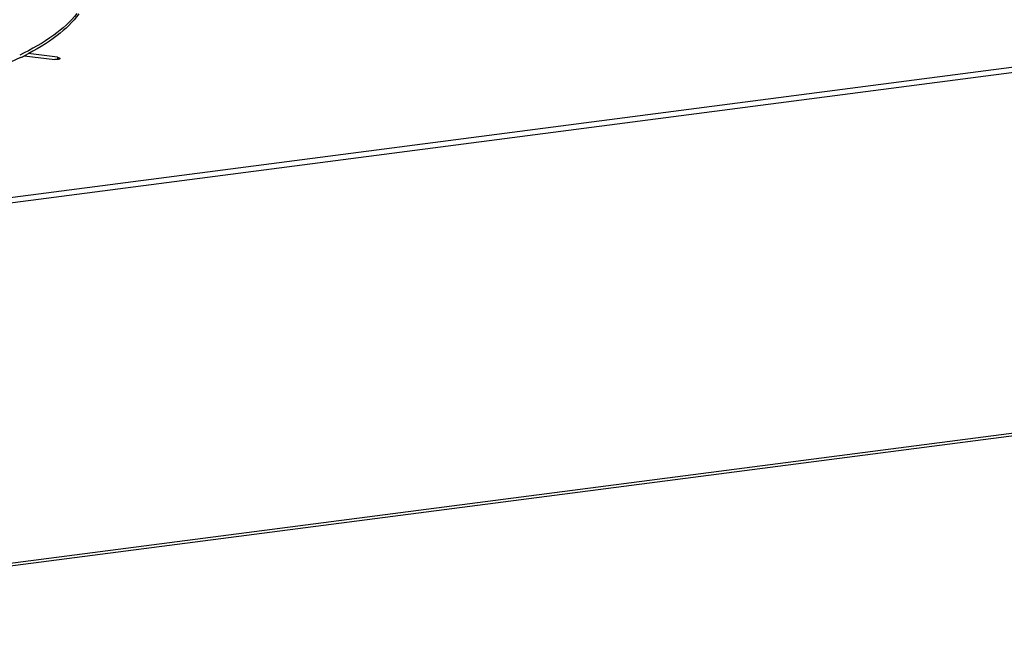
# Model space of a CAD drawing. Units: millimetres. Extents: x 0 to 4667, y 0 to 3300.
# Drawn here: x 3929 to 4120, y 2828 to 2948 of the extents above; entities that cross this region are included whole.
import ezdxf

# ---------------------------------------------------------------- set-up
doc = ezdxf.new("R2010")
doc.units = ezdxf.units.MM
doc.header["$LTSCALE"] = 256.666667
doc.layers.add('AANSLUITRING-150TEKEN', color=7, linetype='CONTINUOUS')
doc.layers.add('INCA571-00009060TEKEN', color=7, linetype='CONTINUOUS')

msp = doc.modelspace()

# ---------------------------------------------------------------- linework, layer by layer
at = {"layer": 'AANSLUITRING-150TEKEN', "color": 5, "linetype": 'Continuous'}
msp.add_arc((3904.73, 2991.18), 56.35, 296.091, 296.9302, dxfattribs=at)
for points, knots in [([(3940.38, 2949.1), (3939.12, 2947.49), (3935.63, 2944.42), (3931.62, 2942.17), (3929.33, 2941.06)], [0, 0, 0, 0, 0.443989, 1, 1, 1, 1]), ([(3940.76, 2949.05), (3939.61, 2947.44), (3936.31, 2944.34), (3932.46, 2942.07), (3930.25, 2940.94)], [0, 0, 0, 0, 0.443264, 1, 1, 1, 1]), ([(3929.51, 2940.58), (3926.96, 2939.33), (3921.27, 2937.03), (3908.07, 2933.11), (3888.77, 2929.71), (3863.64, 2927.92), (3846.09, 2928.26), (3837.2, 2928.85)], [0, 0, 0, 0, 0.090827, 0.195558, 0.439843, 0.715283, 1, 1, 1, 1])]:
    msp.add_open_spline(points, degree=3, knots=knots, dxfattribs=at)
at = {"layer": 'INCA571-00009060TEKEN', "color": 5, "linetype": 'Continuous'}
for p, q in [((3283.71, 2829.93), (4185.34, 2947.08)), ((3284.29, 2828.96), (4185.91, 2946.12)), ((3936.63, 2940.64), (3930.99, 2941.35)), ((3930.21, 2940.95), (3936.1, 2940.21)), ((3936.63, 2940.64), (3936.62, 2940.21)), ((4207.7, 2879.22), (3332.93, 2765.56)), ((4207.99, 2878.74), (3333.88, 2765.16))]:
    msp.add_line(p, q, dxfattribs=at)
for points, knots in [([(3937.11, 2940.42), (3937.11, 2940.37), (3936.99, 2940.27), (3936.65, 2940.19), (3936.33, 2940.18), (3936.1, 2940.21)], [0, 0, 0, 0, 0.127082, 0.359705, 1, 1, 1, 1]), ([(3936.63, 2940.64), (3936.75, 2940.62), (3936.91, 2940.6), (3937.11, 2940.48), (3937.11, 2940.42)], [0, 0, 0, 0, 0.659447, 1, 1, 1, 1])]:
    msp.add_open_spline(points, degree=3, knots=knots, dxfattribs=at)

doc.saveas('drawing.dxf')
